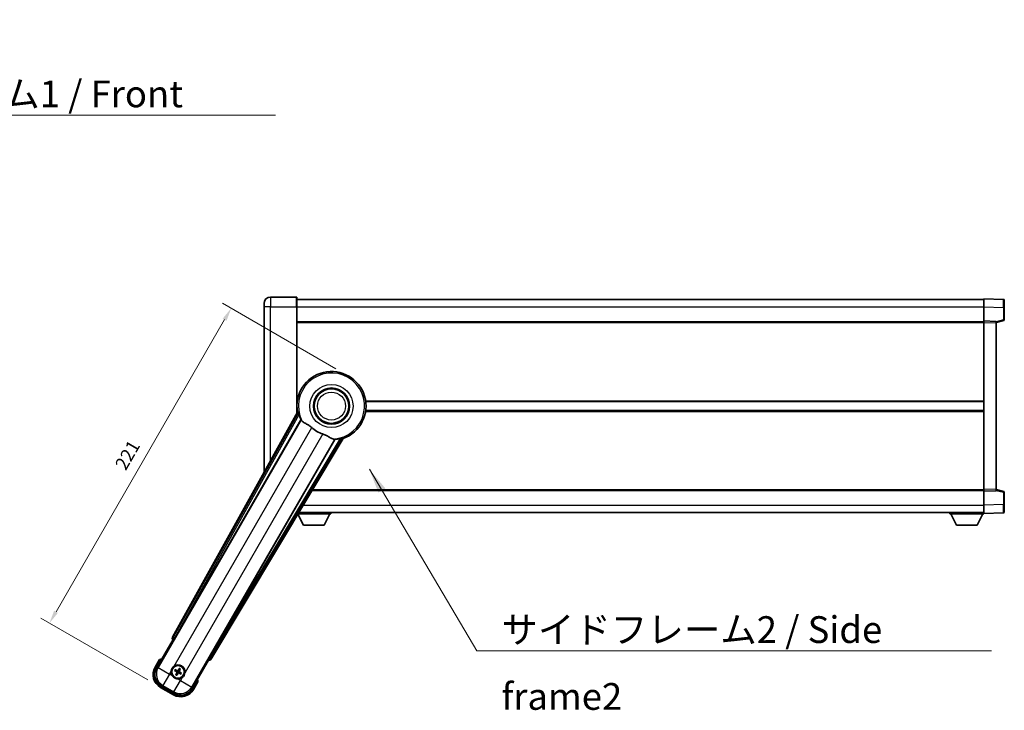
# Model space of a CAD drawing. Units: millimetres. Extents: x 87 to 12865, y 48 to 1875.
# Drawn here: x 3750 to 4349, y 768 to 1187 of the extents above; entities that cross this region are included whole.
import ezdxf

# ---------------------------------------------------------------- set-up
doc = ezdxf.new("R2010")
doc.units = ezdxf.units.MM
doc.header["$LTSCALE"] = 6
doc.layers.get('Defpoints').update_dxf_attribs({"lineweight": 25})
for name, color, linetype, lineweight in [('Dimension (ISO)', 7, 'Continuous', 18), ('Dimension (ISO) @ 1', 7, 'Continuous', 18), ('Symbol (ISO)', 7, 'Continuous', 18), ('Visible (ISO)', 7, 'Continuous', 35), ('Visible Narrow (ISO)', 7, 'Continuous', 25)]:
    doc.layers.add(name, color=color, linetype=linetype, lineweight=lineweight)
doc.styles.add('Note Text (TK)', font='txt')
doc.dimstyles.new('Default - Method 1b (TK)', dxfattribs={"dimscale": 6, "dimtxt": 2.5, "dimasz": 2.5, "dimexe": 1, "dimexo": 1.5, "dimgap": 1, "dimtad": 1, "dimtoh": 1, "dimrnd": 1e-08, "dimdsep": 46, "dimtxsty": 'Note Text (TK)', "dimcen": 0.09, "dimdle": 5, "dimclrd": 100, "dimclre": 100, "dimclrt": 7, "dimadec": 1, "dimazin": 1, "dimtfac": 1, "dimtmove": 0, "dimatfit": 3, "dimfxl": 1, "dimtolj": 1, "dimlwd": -1, "dimlwe": -1, "dimarcsym": 0})
doc.dimstyles.new('Default - Method 1b (TK)$7', dxfattribs={"dimscale": 6, "dimtxt": 2.5, "dimasz": 2.5, "dimexe": 1, "dimexo": 1.5, "dimgap": 1, "dimtad": 1, "dimtoh": 1, "dimrnd": 1e-08, "dimdsep": 46, "dimtxsty": 'Note Text (TK)', "dimcen": 0.09, "dimdle": 5, "dimclrd": 100, "dimclre": 100, "dimclrt": 7, "dimadec": 1, "dimazin": 1, "dimtfac": 1, "dimtmove": 0, "dimatfit": 3, "dimfxl": 1, "dimtolj": 1, "dimlwd": -1, "dimlwe": -1, "dimarcsym": 0})

# ---------------------------------------------------------------- blocks, each defined once
blk = doc.blocks.new('*D280')
at = {"layer": 'Defpoints', "color": 0}
for p in [(3950.19, 970.72), (3768.25, 820.58), (3835.8, 781.58)]:
    blk.add_point(p, dxfattribs=at)
at = {"layer": 'Dimension (ISO)', "color": 100}
for p, q in [((3942.4, 975.22), (3873.55, 1014.97)), ((3874.75, 1005.04), (3772.25, 827.5)), ((3828, 786.08), (3763.05, 823.58))]:
    blk.add_line(p, q, dxfattribs=at)
for points in [[(3873.59, 1005.71), (3875.9, 1004.37), (3878.75, 1011.97)], [(3771.09, 828.17), (3773.4, 826.84), (3768.25, 820.58)]]:
    blk.add_solid(points, dxfattribs=at)
at = {"layer": 'Dimension (ISO)', "color": 7, "insert": (3811.17, 914.91), "char_height": 8, "attachment_point": 4, "rotation": 60, "style": 'Note Text (TK)'}
blk.add_mtext('\\A1;221', dxfattribs=at)

msp = doc.modelspace()

# ---------------------------------------------------------------- linework, layer by layer
at = {"layer": 'Visible (ISO)'}
for p, q in [((3918.4436, 1018.7804), (3902.6936, 1018.7804)), ((3918.6936, 1018.5304), (3918.6936, 1012.7804)), ((4336.1936, 1012.7834), (4336.1936, 1017.7804)), ((4348.211, 1017.3607), (4336.1936, 1017.7804)), ((3898.6936, 1012.7804), (3898.6936, 1014.7804)), ((3898.6936, 1012.7804), (3898.6936, 912.2345)), ((3918.6936, 1017.2804), (4336.1936, 1017.2804)), ((3918.6936, 948.1989), (3918.6936, 1012.7804)), ((4336.1936, 1004.2804), (4336.1936, 1012.7834)), ((4348.6936, 1016.861), (4348.6936, 1012.3638)), ((4348.6936, 1004.9494), (4348.6936, 1012.3638)), ((3918.6936, 1003.7804), (4336.1936, 1003.7804)), ((4336.1936, 1003.281), (4336.1936, 1004.2804)), ((4343.6936, 1004.0185), (4336.1936, 1004.2804)), ((4336.1936, 901.7798), (4336.1936, 1003.281)), ((4343.6936, 1003.2804), (4348.3177, 1004.4651)), ((4343.6936, 1004.0185), (4343.6936, 1003.0191)), ((4343.6936, 902.0417), (4343.6936, 1003.0191)), ((3918.6936, 955.2804), (3918.8744, 955.2804)), ((3960.5127, 955.2804), (4336.1936, 955.2804)), ((3919.0276, 948.7996), (3842.9787, 812.0468)), ((3918.6936, 949.7804), (3918.8744, 949.7804)), ((3960.5127, 949.7804), (4336.1936, 949.7804)), ((3844.663, 811.7078), (3921.117, 944.13)), ((3941.7069, 932.2425), (3865.2529, 799.8202)), ((3866.3887, 798.531), (3946.7956, 932.7678)), ((3927.9349, 901.2804), (4336.1936, 901.2804)), ((4336.1936, 900.7804), (4336.1936, 901.7798)), ((4336.1936, 900.7804), (4343.6936, 901.0423)), ((4336.1936, 892.2773), (4336.1936, 900.7804)), ((4343.6936, 902.0417), (4343.6936, 901.0423)), ((4348.3177, 900.5957), (4343.6936, 901.7804)), ((4348.6936, 892.697), (4348.6936, 900.1113)), ((4336.1936, 887.2804), (4336.1936, 892.2773)), ((4348.6936, 892.697), (4348.6936, 888.1997)), ((3922.7436, 880.1804), (3919.3024, 886.8688)), ((3919.4292, 887.0804), (3939.2936, 887.0804)), ((3919.8485, 887.7804), (4336.1936, 887.7804)), ((3935.2436, 880.1804), (3938.7936, 887.0804)), ((3939.2936, 887.7804), (3939.2936, 887.0804)), ((4315.5936, 887.7804), (4315.5936, 887.0804)), ((4315.5936, 887.0804), (4336.1936, 887.0804)), ((4319.6436, 880.1804), (4316.0936, 887.0804)), ((4332.1436, 880.1804), (4335.6936, 887.0804)), ((4336.1936, 887.2804), (4348.211, 887.7)), ((4336.1936, 887.2804), (4336.1936, 887.0804)), ((3922.7436, 880.1804), (3935.2436, 880.1804)), ((4319.6436, 880.1804), (4332.1436, 880.1804)), ((3833.353, 793.3432), (3843.3683, 810.69)), ((3843.3512, 810.6999), (3843.3683, 810.69)), ((3843.3683, 810.69), (3844.0957, 810.885)), ((3835.1747, 798.4983), (3832.5022, 793.8695)), ((3865.0189, 798.19), (3855.0037, 780.8432)), ((3864.824, 798.9175), (3865.0189, 798.19)), ((3865.0189, 798.19), (3865.0359, 798.1802)), ((3844.5192, 791.7776), (3845.0456, 791.5643)), ((3845.2703, 791.9535), (3844.8223, 792.3027)), ((3847.2046, 792.941), (3846.9912, 792.4146)), ((3847.3804, 792.1899), (3847.7296, 792.6379)), ((3847.6168, 790.0798), (3848.0648, 789.7306)), ((3848.368, 790.2556), (3847.8416, 790.469)), ((3845.5067, 789.8434), (3845.1575, 789.3954)), ((3845.6826, 789.0922), (3845.8959, 789.6186)), ((3855.8849, 780.3695), (3858.5573, 784.9983)), ((3835.7965, 781.5753), (3843.5907, 777.0753)), ((3844.117, 777.9261), (3836.2701, 782.4565))]:
    msp.add_line(p, q, dxfattribs=at)
for centre, radius in [((3939.6936, 952.5304), 11), ((3939.6936, 952.5304), 10.5), ((3939.6936, 952.5304), 10.5), ((3846.4436, 791.0166), 4), ((3846.4436, 791.0166), 3.8385)]:
    msp.add_circle(centre, radius, dxfattribs=at)
for centre, radius, start, end in [((3902.6936, 1014.7804), 4, 90, 180), ((3918.4436, 1018.5304), 0.25, 0, 90), ((4348.1936, 1016.861), 0.5, 0, 88), ((4348.1936, 1004.9494), 0.5, 284.37, 0), ((3939.6936, 952.5304), 21, 289.7668317, 190.2331683), ((3939.6936, 952.5304), 20.3876, 194.7042744, 204.3325697), ((3939.6936, 952.5304), 17.7503, 227.4499052, 252.5500948), ((3939.6936, 952.5304), 20.3876, 275.6674303, 285.2957256), ((4348.1936, 900.1113), 0.5, 0, 75.63), ((4348.1936, 888.1997), 0.5, 272, 0), ((3841.6836, 782.7721), 17.02, 107.2590807, 112.4841108), ((3840.2965, 789.3695), 9, 150, 240), ((3846.4436, 791.0166), 4.25, 174.8332004, 215.1667996), ((3846.4436, 791.0166), 4.25, 354.8332004, 125.1667996), ((3846.4436, 791.0166), 1.5014, 141.3922811, 158.6077189), ((3846.4436, 791.0166), 1.5014, 51.3922811, 68.6077189), ((3846.4436, 791.0166), 1.5014, 321.3922811, 338.6077189), ((3846.4436, 791.0166), 1.5014, 231.3922811, 248.6077189), ((3846.4436, 791.0166), 4.25, 264.8332004, 305.1667996), ((3841.6836, 782.7721), 17.02, 7.5158892, 12.7409193), ((3848.0907, 784.8695), 9, 240, 330)]:
    msp.add_arc(centre, radius, start, end, dxfattribs=at)
for centre, major_axis, ratio, start_param, end_param in [((3843.8596, 811.5655), (-0.971, -0.2686), 0.99255093, 5.50956512, 7.0568055), ((3844.5872, 811.7515), (-0.5, -0.866), 0.08748866, 0.08726646, 1.57079633), ((3865.3287, 799.7764), (0.5, 0.866), 0.08748866, 1.57079633, 3.05432619), ((3865.5314, 799.0533), (0.2529, -0.9752), 0.99255093, 5.50956512, 7.0568055), ((3840.3382, 789.3807), (-7.7863, -2.0863), 0.99243251, 5.50158524, 7.06478537), ((3846.5217, 791.1408), (5.5008, -3.4598), 0.08715574, 4.36672138, 4.60659097), ((3846.3751, 790.8869), (-5.7466, 3.0339), 0.08715574, 4.81818699, 5.05805658), ((3846.5733, 790.9481), (-3.0339, -5.7466), 0.08715574, 4.81818699, 5.05805658), ((3846.3194, 791.0947), (3.4598, 5.5008), 0.08715574, 4.36672138, 4.60659097), ((3846.5678, 790.9385), (-3.4598, -5.5008), 0.08715574, 4.36672138, 4.60659097), ((3846.5121, 791.1464), (5.7466, -3.0339), 0.08715574, 4.81818699, 5.05805658), ((3846.3138, 791.0851), (3.0339, 5.7466), 0.08715574, 4.81818699, 5.05805658), ((3846.3655, 790.8925), (-5.5008, 3.4598), 0.08715574, 4.36672138, 4.60659097), ((3848.0795, 784.9113), (2.0863, -7.7863), 0.99243251, 5.50158524, 7.06478537)]:
    msp.add_ellipse(centre, major_axis=major_axis, ratio=ratio, start_param=start_param, end_param=end_param, dxfattribs=at)
for points in [[(3919.5862, 948.7083), (3919.3086, 948.753), (3919.0276, 948.7996)], [(3921.117, 944.13), (3921.1513, 944.1283), (3921.1855, 944.1267)], [(3941.6698, 932.3001), (3941.6883, 932.2713), (3941.7069, 932.2425)], [(3946.7956, 932.7678), (3946.6148, 932.9878), (3946.4372, 933.2058)]]:
    msp.add_open_spline(points, degree=2, dxfattribs=at)
for points, knots in [([(3919.5862, 948.7083), (3919.5912, 948.7074), (3919.5976, 948.6996), (3919.6137, 948.6682), (3919.6238, 948.6428), (3919.6572, 948.5461), (3919.6842, 948.4532), (3919.7514, 948.2091), (3919.7983, 948.0284), (3919.8892, 947.6789), (3919.9325, 947.5127), (3919.9737, 947.3554)], [0.3759847, 0.3759847, 0.3759847, 0.3759847, 0.392440242, 0.392440242, 0.410914798, 0.410914798, 0.44786391, 0.44786391, 0.504486619, 0.504486619, 0.552148681, 0.552148681, 0.552148681, 0.552148681]), ([(3921.1855, 944.1267), (3921.2733, 944.1224), (3921.4431, 943.9374), (3921.6946, 943.5963), (3921.6957, 943.5949), (3921.6968, 943.5934)], [2.57632281, 2.57632281, 2.57632281, 2.57632281, 2.843099825, 2.843099825, 2.844244962, 2.844244962, 2.844244962, 2.844244962]), ([(3921.6968, 943.5934), (3921.851, 943.3841), (3922.072, 943.1764), (3922.8114, 942.6187), (3923.4151, 942.2725), (3924.7215, 941.539), (3925.3957, 941.1649), (3926.3945, 940.5007), (3926.7145, 940.2705), (3927.2543, 939.8403), (3927.4749, 939.6516), (3927.6902, 939.454)], [-8.358650844, -8.358650844, -8.358650844, -8.358650844, -8.190003506, -8.190003506, -7.917688575, -7.917688575, -7.676295197, -7.676295197, -7.560988477, -7.560988477, -7.477759094, -7.477759094, -7.477759094, -7.477759094]), ([(3934.3708, 935.5969), (3934.6072, 935.5226), (3934.8397, 935.4419), (3935.4241, 935.2194), (3935.7666, 935.0703), (3936.7482, 934.5989), (3937.3451, 934.2542), (3938.662, 933.4761), (3939.3512, 933.0553), (3940.3344, 932.6142), (3940.6635, 932.5085), (3940.9523, 932.4762)], [-5.27158626, -5.27158626, -5.27158626, -5.27158626, -5.18721863, -5.18721863, -5.05628435, -5.05628435, -4.79921142, -4.79921142, -4.44219969, -4.44219969, -4.22248819, -4.22248819, -4.22248819, -4.22248819]), ([(3940.9523, 932.4762), (3940.9541, 932.476), (3940.9559, 932.4758), (3941.3771, 932.4285), (3941.6222, 932.374), (3941.6698, 932.3001)], [2.102258604, 2.102258604, 2.102258604, 2.102258604, 2.10340374, 2.10340374, 2.370180755, 2.370180755, 2.370180755, 2.370180755]), ([(3945.0718, 932.865), (3945.2287, 932.9079), (3945.3943, 932.9535), (3945.7423, 933.0496), (3945.9223, 933.0993), (3946.1673, 933.1631), (3946.2613, 933.1863), (3946.3618, 933.2056), (3946.3887, 933.2096), (3946.424, 933.2113), (3946.434, 933.2097), (3946.4372, 933.2058)], [0.192845303, 0.192845303, 0.192845303, 0.192845303, 0.240507365, 0.240507365, 0.297130074, 0.297130074, 0.334079186, 0.334079186, 0.352553742, 0.352553742, 0.369009283, 0.369009283, 0.369009283, 0.369009283]), ([(3835.5221, 798.1), (3835.5213, 798.1009), (3835.5206, 798.1017), (3835.4948, 798.1314), (3835.4698, 798.1602), (3835.4209, 798.2164), (3835.3971, 798.2438), (3835.3339, 798.3163), (3835.2971, 798.3584), (3835.2372, 798.427), (3835.2139, 798.4536), (3835.1826, 798.4892), (3835.1747, 798.4983), (3835.1747, 798.4983)], [-0.0809227639, -0.0809227639, -0.0809227639, -0.0809227639, -0.0805886357, -0.0805886357, -0.0691479127, -0.0691479127, -0.0577655589, -0.0577655589, -0.0376220805, -0.0376220805, -0.0185556094, -0.0185556094, 0, 0, 0, 0]), ([(3842.2108, 791.3994), (3842.2193, 791.4932), (3842.2309, 791.5869), (3842.3284, 792.2036), (3842.5144, 792.7111), (3843.0116, 793.5722), (3843.358, 793.987), (3843.8434, 794.3798), (3843.9187, 794.4367), (3843.9957, 794.4909)], [4.535339596, 4.535339596, 4.535339596, 4.535339596, 4.561894963, 4.561894963, 4.711051305, 4.711051305, 4.860207647, 4.860207647, 4.886763014, 4.886763014, 4.886763014, 4.886763014]), ([(3844.5192, 791.7776), (3844.5133, 791.78), (3844.505, 791.7839), (3844.4861, 791.7936), (3844.4716, 791.8016), (3844.4448, 791.8172), (3844.4278, 791.8274), (3844.4009, 791.8444), (3844.3863, 791.8539), (3844.3742, 791.862)], [0.0459372434, 0.0459372434, 0.0459372434, 0.0459372434, 0.0499619147, 0.0499619147, 0.0549494088, 0.0549494088, 0.0600073503, 0.0600073503, 0.0644982316, 0.0644982316, 0.0644982316, 0.0644982316]), ([(3844.6768, 792.3861), (3844.6899, 792.3797), (3844.7054, 792.3718), (3844.7335, 792.3569), (3844.7509, 792.3474), (3844.7777, 792.332), (3844.7919, 792.3234), (3844.8098, 792.3118), (3844.8174, 792.3066), (3844.8223, 792.3027)], [0.0156348301, 0.0156348301, 0.0156348301, 0.0156348301, 0.0201257115, 0.0201257115, 0.0251836529, 0.0251836529, 0.0301711471, 0.0301711471, 0.0341958184, 0.0341958184, 0.0341958184, 0.0341958184]), ([(3845.6409, 791.0294), (3845.6749, 791.0076), (3845.707, 790.9776), (3845.7566, 790.9071), (3845.774, 790.8667), (3845.7921, 790.7874), (3845.794, 790.7434), (3845.7813, 790.6668), (3845.7701, 790.6337), (3845.7549, 790.6042)], [0, 0, 0, 0, 0.0121827904, 0.0121827904, 0.0243655807, 0.0243655807, 0.0365656453, 0.0365656453, 0.0463302673, 0.0463302673, 0.0463302673, 0.0463302673]), ([(3845.7324, 791.1748), (3845.7718, 791.1524), (3845.8082, 791.1241), (3845.8642, 791.0671), (3845.8894, 791.0351), (3845.9308, 790.9639), (3845.947, 790.9246), (3845.9675, 790.8481), (3845.9732, 790.806), (3845.9729, 790.7235), (3845.967, 790.6832), (3845.9471, 790.6059), (3845.9296, 790.5632), (3845.9067, 790.5241)], [0.2183706741, 0.2183706741, 0.2183706741, 0.2183706741, 0.2324387752, 0.2324387752, 0.2443116158, 0.2443116158, 0.2561844563, 0.2561844563, 0.2680572968, 0.2680572968, 0.2799301374, 0.2799301374, 0.2939982384, 0.2939982384, 0.2939982384, 0.2939982384]), ([(3846.6017, 791.7278), (3846.5793, 791.6884), (3846.551, 791.652), (3846.4941, 791.5961), (3846.4621, 791.5708), (3846.3908, 791.5294), (3846.3515, 791.5132), (3846.275, 791.4927), (3846.2329, 791.487), (3846.1505, 791.4873), (3846.1101, 791.4932), (3846.0329, 791.5131), (3845.9901, 791.5306), (3845.951, 791.5535)], [0.2183706741, 0.2183706741, 0.2183706741, 0.2183706741, 0.2324387752, 0.2324387752, 0.2443116158, 0.2443116158, 0.2561844563, 0.2561844563, 0.2680572968, 0.2680572968, 0.2799301374, 0.2799301374, 0.2939982384, 0.2939982384, 0.2939982384, 0.2939982384]), ([(3846.4564, 791.8193), (3846.4345, 791.7853), (3846.4045, 791.7532), (3846.334, 791.7037), (3846.2936, 791.6862), (3846.2144, 791.6681), (3846.1703, 791.6663), (3846.0937, 791.6789), (3846.0606, 791.6901), (3846.0312, 791.7053)], [0, 0, 0, 0, 0.0121827904, 0.0121827904, 0.0243655807, 0.0243655807, 0.0365656453, 0.0365656453, 0.0463302673, 0.0463302673, 0.0463302673, 0.0463302673]), ([(3846.2854, 790.3054), (3846.3078, 790.3448), (3846.3362, 790.3813), (3846.3931, 790.4372), (3846.4251, 790.4625), (3846.4963, 790.5039), (3846.5356, 790.5201), (3846.6121, 790.5406), (3846.6543, 790.5462), (3846.7367, 790.5459), (3846.777, 790.5401), (3846.8543, 790.5201), (3846.897, 790.5027), (3846.9361, 790.4798)], [0.2183706741, 0.2183706741, 0.2183706741, 0.2183706741, 0.2324387752, 0.2324387752, 0.2443116158, 0.2443116158, 0.2561844563, 0.2561844563, 0.2680572968, 0.2680572968, 0.2799301374, 0.2799301374, 0.2939982384, 0.2939982384, 0.2939982384, 0.2939982384]), ([(3846.4308, 790.214), (3846.4526, 790.248), (3846.4826, 790.2801), (3846.5531, 790.3296), (3846.5935, 790.3471), (3846.6728, 790.3652), (3846.7168, 790.367), (3846.7934, 790.3543), (3846.8265, 790.3431), (3846.856, 790.3279)], [0, 0, 0, 0, 0.0121827904, 0.0121827904, 0.0243655807, 0.0243655807, 0.0365656453, 0.0365656453, 0.0463302673, 0.0463302673, 0.0463302673, 0.0463302673]), ([(3847.1548, 790.8585), (3847.1154, 790.8809), (3847.0789, 790.9092), (3847.023, 790.9661), (3846.9978, 790.9982), (3846.9563, 791.0694), (3846.9401, 791.1087), (3846.9196, 791.1852), (3846.914, 791.2273), (3846.9143, 791.3097), (3846.9201, 791.3501), (3846.9401, 791.4273), (3846.9575, 791.4701), (3846.9804, 791.5092)], [0.2183706741, 0.2183706741, 0.2183706741, 0.2183706741, 0.2324387752, 0.2324387752, 0.2443116158, 0.2443116158, 0.2561844563, 0.2561844563, 0.2680572968, 0.2680572968, 0.2799301374, 0.2799301374, 0.2939982384, 0.2939982384, 0.2939982384, 0.2939982384]), ([(3847.2462, 791.0038), (3847.2122, 791.0257), (3847.1801, 791.0557), (3847.1306, 791.1262), (3847.1131, 791.1666), (3847.095, 791.2458), (3847.0932, 791.2899), (3847.1059, 791.3665), (3847.1171, 791.3996), (3847.1323, 791.429)], [0, 0, 0, 0, 0.0121827904, 0.0121827904, 0.0243655807, 0.0243655807, 0.0365656453, 0.0365656453, 0.0463302673, 0.0463302673, 0.0463302673, 0.0463302673]), ([(3847.2046, 792.941), (3847.2069, 792.9469), (3847.2109, 792.9552), (3847.2206, 792.9741), (3847.2286, 792.9887), (3847.2441, 793.0154), (3847.2544, 793.0324), (3847.2713, 793.0594), (3847.2808, 793.0739), (3847.2889, 793.086)], [0.0459372434, 0.0459372434, 0.0459372434, 0.0459372434, 0.0499619147, 0.0499619147, 0.0549494088, 0.0549494088, 0.0600073503, 0.0600073503, 0.0644982316, 0.0644982316, 0.0644982316, 0.0644982316]), ([(3847.813, 792.7834), (3847.8066, 792.7703), (3847.7987, 792.7548), (3847.7839, 792.7267), (3847.7743, 792.7093), (3847.7589, 792.6825), (3847.7503, 792.6683), (3847.7388, 792.6504), (3847.7335, 792.6429), (3847.7296, 792.6379)], [0.0156348301, 0.0156348301, 0.0156348301, 0.0156348301, 0.0201257115, 0.0201257115, 0.0251836529, 0.0251836529, 0.0301711471, 0.0301711471, 0.0341958184, 0.0341958184, 0.0341958184, 0.0341958184]), ([(3848.368, 790.2556), (3848.3738, 790.2533), (3848.3821, 790.2493), (3848.401, 790.2396), (3848.4156, 790.2316), (3848.4424, 790.2161), (3848.4593, 790.2058), (3848.4863, 790.1889), (3848.5009, 790.1794), (3848.513, 790.1713)], [0.0459372434, 0.0459372434, 0.0459372434, 0.0459372434, 0.0499619147, 0.0499619147, 0.0549494088, 0.0549494088, 0.0600073503, 0.0600073503, 0.0644982316, 0.0644982316, 0.0644982316, 0.0644982316]), ([(3850.6763, 790.6339), (3850.6678, 790.5401), (3850.6562, 790.4464), (3850.5587, 789.8296), (3850.3728, 789.3222), (3849.8756, 788.4611), (3849.5291, 788.0463), (3849.0437, 787.6535), (3848.9684, 787.5966), (3848.8914, 787.5424)], [4.535339596, 4.535339596, 4.535339596, 4.535339596, 4.561894963, 4.561894963, 4.711051305, 4.711051305, 4.860207647, 4.860207647, 4.886763014, 4.886763014, 4.886763014, 4.886763014]), ([(3846.0608, 786.7839), (3845.967, 786.7924), (3845.8733, 786.804), (3845.2566, 786.9015), (3844.7491, 787.0874), (3843.888, 787.5846), (3843.4732, 787.9311), (3843.0805, 788.4165), (3843.0235, 788.4918), (3842.9693, 788.5688)], [4.535339596, 4.535339596, 4.535339596, 4.535339596, 4.561894963, 4.561894963, 4.711051305, 4.711051305, 4.860207647, 4.860207647, 4.886763014, 4.886763014, 4.886763014, 4.886763014]), ([(3845.0741, 789.2498), (3845.0805, 789.2629), (3845.0884, 789.2784), (3845.1033, 789.3066), (3845.1128, 789.324), (3845.1283, 789.3508), (3845.1369, 789.365), (3845.1484, 789.3829), (3845.1536, 789.3904), (3845.1575, 789.3954)], [0.0156348301, 0.0156348301, 0.0156348301, 0.0156348301, 0.0201257115, 0.0201257115, 0.0251836529, 0.0251836529, 0.0301711471, 0.0301711471, 0.0341958184, 0.0341958184, 0.0341958184, 0.0341958184]), ([(3845.6826, 789.0922), (3845.6802, 789.0864), (3845.6763, 789.0781), (3845.6666, 789.0592), (3845.6586, 789.0446), (3845.643, 789.0178), (3845.6328, 789.0009), (3845.6158, 788.9739), (3845.6064, 788.9594), (3845.5982, 788.9472)], [0.0459372434, 0.0459372434, 0.0459372434, 0.0459372434, 0.0499619147, 0.0499619147, 0.0549494088, 0.0549494088, 0.0600073503, 0.0600073503, 0.0644982316, 0.0644982316, 0.0644982316, 0.0644982316]), ([(3848.2104, 789.6472), (3848.1973, 789.6536), (3848.1818, 789.6615), (3848.1536, 789.6763), (3848.1362, 789.6859), (3848.1094, 789.7013), (3848.0952, 789.7099), (3848.0774, 789.7214), (3848.0698, 789.7267), (3848.0648, 789.7306)], [0.0156348301, 0.0156348301, 0.0156348301, 0.0156348301, 0.0201257115, 0.0201257115, 0.0251836529, 0.0251836529, 0.0301711471, 0.0301711471, 0.0341958184, 0.0341958184, 0.0341958184, 0.0341958184]), ([(3858.0387, 785.1), (3858.0398, 785.0998), (3858.0409, 785.0996), (3858.0795, 785.0921), (3858.1169, 785.0849), (3858.1901, 785.0706), (3858.2257, 785.0637), (3858.3201, 785.0452), (3858.3749, 785.0344), (3858.4643, 785.0168), (3858.499, 785.0099), (3858.5455, 785.0007), (3858.5573, 784.9983), (3858.5573, 784.9983)], [-0.0003347789, -0.0003347789, -0.0003347789, -0.0003347789, 0, 0, 0.011463002, 0.011463002, 0.0228675214, 0.0228675214, 0.0430502261, 0.0430502261, 0.0621538264, 0.0621538264, 0.0807455701, 0.0807455701, 0.0807455701, 0.0807455701])]:
    msp.add_open_spline(points, degree=3, knots=knots, dxfattribs=at)
for points, weights in [([(3845.0456, 791.5643), (3845.5092, 791.3017), (3845.7324, 791.1748)], [1, 1.44871715606, 1.83096126169]), ([(3845.951, 791.5535), (3845.7295, 791.6833), (3845.2703, 791.9535)], [1.83096126169, 1.44871715606, 1]), ([(3845.9067, 790.5241), (3845.7769, 790.3026), (3845.5067, 789.8434)], [1.83096126169, 1.44871715606, 1]), ([(3845.8959, 789.6186), (3846.1585, 790.0823), (3846.2854, 790.3054)], [1, 1.44871715606, 1.83096126169]), ([(3846.9912, 792.4146), (3846.7286, 791.951), (3846.6017, 791.7278)], [1, 1.44871715606, 1.83096126169]), ([(3846.9361, 790.4798), (3847.1576, 790.35), (3847.6168, 790.0798)], [1.83096126169, 1.44871715606, 1]), ([(3846.9804, 791.5092), (3847.1102, 791.7307), (3847.3804, 792.1899)], [1.83096126169, 1.44871715606, 1]), ([(3847.8416, 790.469), (3847.378, 790.7316), (3847.1548, 790.8585)], [1, 1.44871715606, 1.83096126169])]:
    msp.add_rational_spline(points, weights, degree=2, dxfattribs=at)
at = {"layer": 'Visible Narrow (ISO)'}
for p, q in [((3902.6936, 1018.7804), (3902.6936, 1012.7804)), ((3918.4436, 1012.7804), (3918.4436, 1018.7804)), ((3902.6936, 1012.7804), (3898.6936, 1012.7804)), ((3902.6936, 1012.7804), (3918.4436, 1012.7804)), ((3902.6936, 919.4274), (3902.6936, 1012.7804)), ((3918.4436, 1012.7804), (3918.6936, 1012.7804)), ((3918.4436, 1012.7804), (3918.4436, 947.7494)), ((3918.6936, 1012.7804), (4336.1936, 1012.7804)), ((4336.1936, 1012.7834), (4348.211, 1012.3638)), ((4348.211, 1012.3638), (4348.6936, 1012.3638)), ((4348.211, 1012.3638), (4348.211, 1004.9494)), ((3918.6936, 1003.2804), (4336.1936, 1003.2804)), ((4336.1936, 1003.281), (4343.6936, 1003.0191)), ((4348.211, 1004.9494), (4343.6936, 1003.7921)), ((4348.6936, 1004.9494), (4348.211, 1004.9494)), ((3918.6936, 955.7804), (3918.9466, 955.7804)), ((3960.4406, 955.7804), (4336.1936, 955.7804)), ((3919.5862, 948.7083), (3843.6988, 812.2459)), ((3844.5694, 811.7618), (3919.9737, 947.3554)), ((3918.6936, 949.2804), (3918.9466, 949.2804)), ((3960.4406, 949.2804), (4336.1936, 949.2804)), ((3921.1855, 944.1267), (3834.2729, 793.5897)), ((3843.9957, 794.4909), (3927.6902, 939.454)), ((3934.3708, 935.5969), (3850.6763, 790.6339)), ((3854.7572, 781.7631), (3941.6698, 932.3001)), ((3945.0718, 932.865), (3865.3465, 799.7662)), ((3866.2011, 799.2542), (3946.4372, 933.2058)), ((3928.2344, 901.7804), (4336.1936, 901.7804)), ((4343.6936, 902.0417), (4336.1936, 901.7798)), ((4343.6936, 901.2687), (4348.211, 900.1113)), ((4348.211, 900.1113), (4348.6936, 900.1113)), ((4348.211, 900.1113), (4348.211, 892.697)), ((3922.5439, 892.2804), (4336.1936, 892.2804)), ((4348.211, 892.697), (4336.1936, 892.2773)), ((4348.211, 892.697), (4348.6936, 892.697)), ((3843.6988, 812.2459), (3842.9787, 812.0468)), ((3843.3512, 810.6999), (3844.0713, 810.8991)), ((3843.6988, 812.2459), (3844.5694, 811.7618)), ((3844.5694, 811.7618), (3844.0713, 810.8991)), ((3844.0713, 810.8991), (3844.0957, 810.885)), ((3844.663, 811.7078), (3844.5694, 811.7618)), ((3832.9352, 793.6195), (3835.5221, 798.1)), ((3864.824, 798.9175), (3864.8484, 798.9034)), ((3864.8484, 798.9034), (3865.3465, 799.7662)), ((3864.8484, 798.9034), (3865.0359, 798.1802)), ((3865.3465, 799.7662), (3865.2529, 799.8202)), ((3865.3465, 799.7662), (3866.2011, 799.2542)), ((3866.3887, 798.531), (3866.2011, 799.2542)), ((3832.9352, 793.6195), (3832.5022, 793.8695)), ((3834.2729, 793.5897), (3833.353, 793.3432)), ((3834.2729, 793.5897), (3841.1748, 789.6049)), ((3841.1748, 789.6049), (3842.2108, 791.3994)), ((3845.6409, 791.0294), (3845.7324, 791.1748)), ((3845.7549, 790.6042), (3845.9067, 790.5241)), ((3846.0312, 791.7053), (3845.951, 791.5535)), ((3846.4308, 790.214), (3846.2854, 790.3054)), ((3846.4564, 791.8193), (3846.6017, 791.7278)), ((3846.856, 790.3279), (3846.9361, 790.4798)), ((3847.1323, 791.429), (3846.9804, 791.5092)), ((3847.2462, 791.0038), (3847.1548, 790.8585)), ((3841.1748, 789.6049), (3837.19, 782.703)), ((3842.9693, 788.5688), (3841.1748, 789.6049)), ((3843.8706, 778.846), (3847.8553, 785.7479)), ((3847.8553, 785.7479), (3846.0608, 786.7839)), ((3848.8914, 787.5424), (3847.8553, 785.7479)), ((3847.8553, 785.7479), (3854.7572, 781.7631)), ((3858.0387, 785.1), (3855.4519, 780.6195)), ((3836.0465, 782.0083), (3835.7965, 781.5753)), ((3843.8407, 777.5083), (3836.0465, 782.0083)), ((3836.2701, 782.4565), (3837.19, 782.703)), ((3837.19, 782.703), (3843.8706, 778.846)), ((3843.8706, 778.846), (3844.117, 777.9261)), ((3855.0037, 780.8432), (3854.7572, 781.7631)), ((3855.4519, 780.6195), (3855.8849, 780.3695)), ((3843.8407, 777.5083), (3843.5907, 777.0753))]:
    msp.add_line(p, q, dxfattribs=at)
for radius in [13.1202, 8.5]:
    msp.add_circle((3939.6936, 952.5304), radius, dxfattribs=at)
for centre, radius, start, end in [((3939.6936, 952.5304), 20.0936, 273.591572, 206.408428), ((3841.6836, 782.7721), 16.52, 109.170506, 111.8990638), ((3840.2965, 789.3695), 8.5, 150, 240), ((3846.4436, 791.0166), 2.2354, 142.2205751, 157.7794249), ((3846.4436, 791.0166), 2.0694, 141.5762159, 158.4237841), ((3846.4436, 791.0166), 2.0694, 51.5762159, 68.4237841), ((3846.4436, 791.0166), 2.2354, 52.2205751, 67.7794249), ((3846.4436, 791.0166), 2.0694, 321.5762159, 338.4237841), ((3846.4436, 791.0166), 2.2354, 322.2205751, 337.7794249), ((3846.4436, 791.0166), 2.2354, 232.2205751, 247.7794249), ((3846.4436, 791.0166), 2.0694, 231.5762159, 248.4237841), ((3841.6836, 782.7721), 16.52, 8.1009362, 10.829494), ((3848.0907, 784.8695), 8.5, 240, 330)]:
    msp.add_arc(centre, radius, start, end, dxfattribs=at)
for centre, major_axis, ratio, start_param, end_param in [((4348.1936, 1012.3583), (-0.0174, -5.0024), 0.00348438, 1.5719048, 3.14148316), ((4348.1936, 1004.9494), (0.1241, -0.4844), 0.03380887, 0, 1.56213477), ((4348.1936, 900.1113), (0.1241, 0.4844), 0.03380887, 4.72105054, 6.28318531), ((4348.1936, 892.7025), (0.0174, -5.0024), 0.00348438, 0.00010951, 1.56968786), ((3844.5694, 811.7618), (0.2666, -0.9638), 0.99255093, 3.93876879, 5.48600917), ((3865.3465, 799.7662), (0.968, 0.251), 0.99255093, 3.93876879, 5.48600917), ((3841.1748, 789.6049), (2.0706, -7.7274), 0.99243251, 3.93078892, 5.49398905), ((3847.8553, 785.7479), (7.7274, 2.0706), 0.99243251, 3.93078892, 5.49398905)]:
    msp.add_ellipse(centre, major_axis=major_axis, ratio=ratio, start_param=start_param, end_param=end_param, dxfattribs=at)

# ---------------------------------------------------------------- texts
at = {"layer": 'Symbol (ISO)', "color": 7, "char_height": 16.25, "attachment_point": 1, "line_spacing_factor": 1.5, "style": 'Note Text (TK)'}
for s, insert, width in [('{\\fＭＳ Ｐゴシック|b0|i0;フロントフレーム1 / Front frame1}', (3585.0021, 1150.361), 335.928352), ('{\\fＭＳ Ｐゴシック|b0|i0;サイドフレーム2 / Side frame2}', (4043.0181, 824.8208), 309.225144)]:
    msp.add_mtext(s, dxfattribs=dict(at, insert=insert, width=width))

# ---------------------------------------------------------------- dimensions: what is measured, and where the dimension line sits
at = {"layer": 'Dimension (ISO) @ 1', "color": 100}
dim = msp.add_linear_dim(base=(3768.2465, 820.5753), p1=(3950.1936, 970.7169), p2=(3835.7965, 781.5753), angle=240, dimstyle='Default - Method 1b (TK)', override={"dimscale": 1, "dimtxt": 8, "dimasz": 8, "dimexe": 6, "dimexo": 9, "dimgap": 6, "dimtoh": 0, "dimdec": 2, "dimcen": 0.54, "dimtol": 0, "dimlim": 0, "dimtp": 0, "dimtm": 0, "dimtdec": 2, "dimtix": 0, "dimtofl": 0, "dimtmove": 0, "dimatfit": 1}, dxfattribs=at)
dim.commit()
dim.dimension.update_dxf_attribs({"geometry": '*D280', "text_midpoint": (3823.4965, 916.2711), "dimtype": 128})

# ---------------------------------------------------------------- leaders
at = {"layer": 'Symbol (ISO)', "color": 100, "annotation_type": 0, "has_hookline": 1, "hookline_direction": 0}
for points, text_width in [([(3454.05, 1327.3642), (3570.0021, 1129.2585), (3585.0021, 1129.2585)], 320.7528), ([(3962.7086, 914.1085), (4028.0181, 803.7589), (4043.0181, 803.7589)], 297.8551)]:
    msp.add_leader(points, dimstyle='Default - Method 1b (TK)$7', override={"dimgap": 0, "dimtad": 1}, dxfattribs=dict(at, text_width=text_width))

doc.saveas('drawing.dxf')
